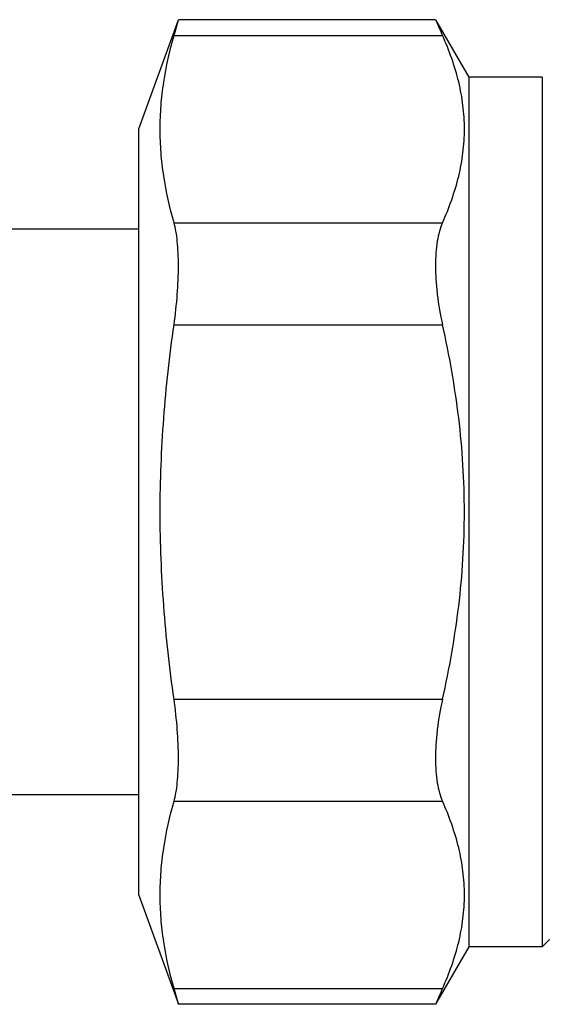
# Model space of a CAD drawing. Units: millimetres. Extents: x 0 to 297, y 0 to 210.
# Drawn here: x 66 to 84, y 81 to 114 of the extents above; entities that cross this region are included whole.
import ezdxf

# ---------------------------------------------------------------- set-up
doc = ezdxf.new("R2010")
doc.units = ezdxf.units.MM
doc.header["$LTSCALE"] = 16.335
doc.layers.get('0').update_dxf_attribs({"linetype": 'CONTINUOUS'})

msp = doc.modelspace()

# ---------------------------------------------------------------- linework, layer by layer
at = {"color": 7, "linetype": 'Continuous'}
for p, q in [((70.463, 110.299), (71.81, 114.001)), ((71.66, 113.465), (71.81, 114.001)), ((80.536, 114.001), (71.81, 114.001)), ((80.536, 114.001), (81.663, 112.049)), ((81.663, 112.049), (81.663, 82.549)), ((84.163, 112.049), (81.663, 112.049)), ((84.163, 112.049), (84.163, 82.549)), ((70.463, 84.299), (70.463, 110.299)), ((70.463, 106.899), (63.593, 106.899)), ((70.463, 87.699), (63.593, 87.699)), ((70.463, 84.299), (71.81, 80.597)), ((84.663, 83.049), (84.163, 82.549)), ((81.663, 82.549), (80.536, 80.597)), ((84.163, 82.549), (81.663, 82.549)), ((71.81, 80.597), (71.66, 81.133)), ((80.536, 80.597), (71.81, 80.597))]:
    msp.add_line(p, q, dxfattribs=at)
at = {"color": 9, "linetype": 'Continuous'}
for p, q in [((71.66, 113.465), (80.774, 113.465)), ((71.66, 107.114), (80.774, 107.114)), ((71.66, 103.65), (80.774, 103.65)), ((71.66, 90.948), (80.774, 90.948)), ((71.66, 87.484), (80.774, 87.484)), ((71.66, 81.133), (80.774, 81.133))]:
    msp.add_line(p, q, dxfattribs=at)
at = {"color": 7, "linetype": 'Continuous'}
for centre, radius, start, end in [((138.25, 139.338), 63.031, 203.70189, 204.235), ((138.491, 55.153), 63.295, 155.76611, 156.297)]:
    msp.add_arc(centre, radius, start, end, dxfattribs=at)
for points, knots in [([(71.66, 107.114), (71.512, 107.634), (71.334, 108.424), (71.211, 109.491), (71.18, 110.289), (71.211, 111.088), (71.334, 112.154), (71.512, 112.945), (71.66, 113.465)], [0, 0, 0, 0, 0.251836, 0.376185, 0.5, 0.623815, 0.748164, 1, 1, 1, 1]), ([(80.774, 107.114), (81.003, 107.622), (81.286, 108.406), (81.485, 109.484), (81.535, 110.289), (81.485, 111.095), (81.286, 112.173), (81.003, 112.957), (80.774, 113.465)], [0, 0, 0, 0, 0.254405, 0.377864, 0.5, 0.622136, 0.745595, 1, 1, 1, 1]), ([(71.66, 103.65), (71.708, 103.993), (71.781, 104.658), (71.816, 105.473), (71.804, 106.072), (71.777, 106.465), (71.732, 106.808), (71.687, 107.019), (71.66, 107.114)], [0, 0, 0, 0, 0.2983, 0.576261, 0.701596, 0.815, 0.914864, 1, 1, 1, 1]), ([(80.774, 107.114), (80.732, 107.021), (80.661, 106.813), (80.588, 106.469), (80.545, 106.075), (80.531, 105.638), (80.547, 105.167), (80.609, 104.498), (80.698, 103.989), (80.774, 103.65)], [0, 0, 0, 0, 0.086882, 0.187126, 0.300311, 0.425264, 0.56012, 0.702557, 1, 1, 1, 1]), ([(71.66, 90.948), (71.511, 92), (71.274, 94.112), (71.149, 97.299), (71.274, 100.486), (71.511, 102.598), (71.66, 103.65)], [0, 0, 0, 0, 0.250005, 0.5, 0.749995, 1, 1, 1, 1]), ([(80.774, 90.948), (81.009, 91.989), (81.29, 93.57), (81.485, 95.697), (81.535, 97.299), (81.485, 98.901), (81.29, 101.028), (81.009, 102.608), (80.774, 103.65)], [0, 0, 0, 0, 0.24996, 0.37498, 0.5, 0.62502, 0.75004, 1, 1, 1, 1]), ([(71.66, 87.484), (71.687, 87.579), (71.732, 87.789), (71.777, 88.133), (71.804, 88.525), (71.816, 89.125), (71.781, 89.94), (71.708, 90.605), (71.66, 90.948)], [0, 0, 0, 0, 0.085136, 0.185, 0.298404, 0.423739, 0.7017, 1, 1, 1, 1]), ([(80.774, 90.948), (80.698, 90.609), (80.609, 90.1), (80.547, 89.43), (80.531, 88.96), (80.545, 88.523), (80.588, 88.129), (80.661, 87.785), (80.732, 87.577), (80.774, 87.484)], [0, 0, 0, 0, 0.297443, 0.43988, 0.574736, 0.699689, 0.812874, 0.913118, 1, 1, 1, 1]), ([(71.66, 81.133), (71.512, 81.653), (71.334, 82.443), (71.211, 83.51), (71.18, 84.309), (71.211, 85.107), (71.334, 86.174), (71.512, 86.964), (71.66, 87.484)], [0, 0, 0, 0, 0.251836, 0.376185, 0.5, 0.623815, 0.748164, 1, 1, 1, 1]), ([(80.774, 81.133), (81.003, 81.641), (81.286, 82.425), (81.485, 83.503), (81.535, 84.309), (81.485, 85.114), (81.286, 86.192), (81.003, 86.976), (80.774, 87.484)], [0, 0, 0, 0, 0.254405, 0.377864, 0.5, 0.622136, 0.745595, 1, 1, 1, 1])]:
    msp.add_open_spline(points, degree=3, knots=knots, dxfattribs=at)

doc.saveas('drawing.dxf')
